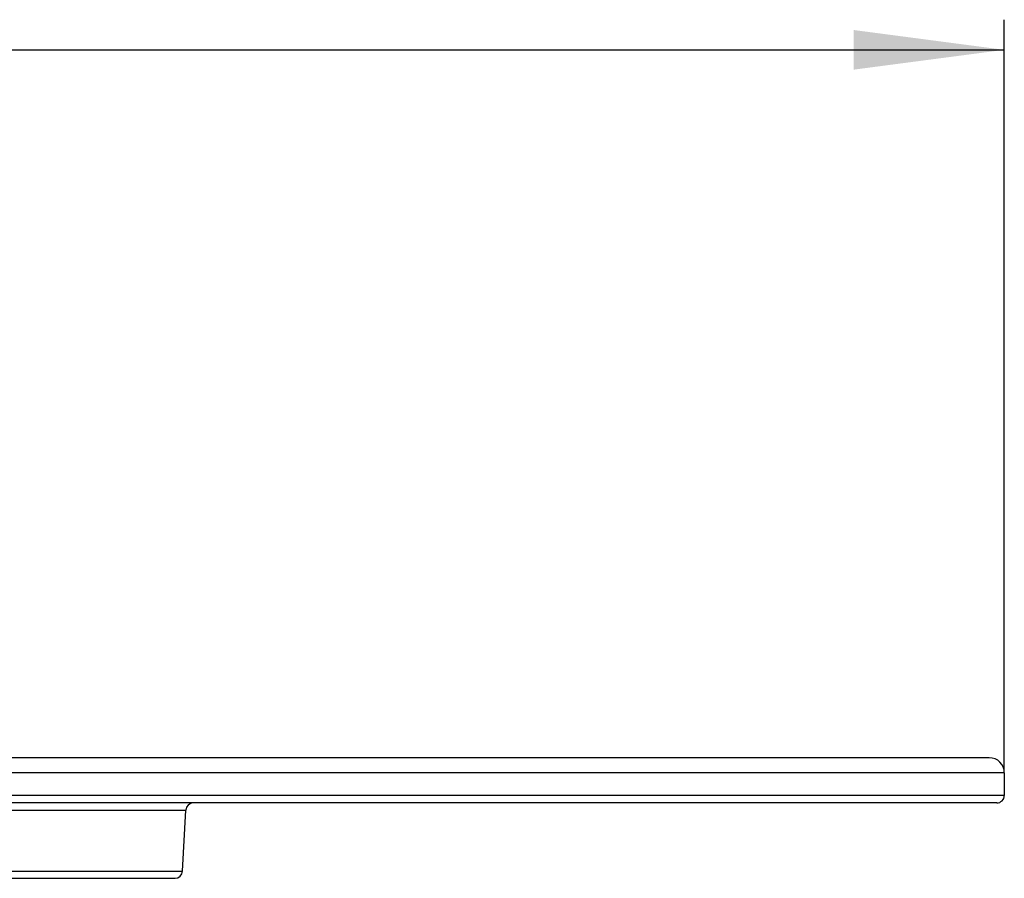
# Model space of a CAD drawing. Units: inches. Extents: x -1612 to -1226, y -1162 to -626.
# Drawn here: x -1309 to -1244, y -706 to -649 of the extents above; entities that cross this region are included whole.
import ezdxf

# ---------------------------------------------------------------- set-up
doc = ezdxf.new("R2010")
doc.units = ezdxf.units.IN
doc.layers.add('1', color=7, linetype='Continuous')
doc.styles.add('CONVERTER_11', font='txt.shx', dxfattribs={"width": 0.9})
doc.dimstyles.new('ME10_DIM_10', dxfattribs={"dimtxt": 10, "dimasz": 10, "dimexe": 2, "dimexo": 0, "dimgap": 2, "dimtad": 1, "dimdsep": 46, "dimtxsty": 'CONVERTER_11', "dimsah": 1, "dimcen": 0.09, "dimclrd": 4, "dimclre": 4, "dimclrt": 1, "dimadec": 0, "dimazin": 0, "dimtfac": 1, "dimtdec": 4, "dimtmove": 0, "dimatfit": 3, "dimfxl": 1, "dimtolj": 1, "dimtzin": 0, "dimarcsym": 0})

# ---------------------------------------------------------------- blocks, each defined once
blk = doc.blocks.new('HL8300-PP-11124__15', base_point=(-1594, -706.095))
at = {"color": 7, "linetype": 'Continuous'}
for p, q in [((-1244.997, -698.095), (-1323.9, -698.095)), ((-1244, -699.091), (-1244, -700.595)), ((-1297.786, -701.095), (-1312.15, -701.095)), ((-1244.5, -701.095), (-1297.786, -701.095)), ((-1298.498, -705.621), (-1298.286, -701.568)), ((-1539.003, -706.095), (-1298.997, -706.095))]:
    blk.add_line(p, q, dxfattribs=at)
at = {"color": 3, "linetype": 'Continuous'}
for p, q in [((-1244, -699.091), (-1594, -699.091)), ((-1244, -700.595), (-1594, -700.595)), ((-1530.525, -701.568), (-1298.286, -701.568)), ((-1539.502, -705.621), (-1298.498, -705.621))]:
    blk.add_line(p, q, dxfattribs=at)
at = {"color": 7, "linetype": 'Continuous'}
for centre, radius, start, end in [((-1244.997, -699.091), 0.997, 0, 90), ((-1244.5, -700.595), 0.5, 270, 0), ((-1297.786, -701.595), 0.5, 90, 177), ((-1298.997, -705.595), 0.5, 270, 357)]:
    blk.add_arc(centre, radius, start, end, dxfattribs=at)
blk = doc.blocks.new('HL8300-PP-Dichtflansch-11124-Zeichnung__20', base_point=(-1594, -712.895))
blk.add_blockref('HL8300-PP-11124__15', (-1594, -706.095))
blk = doc.blocks.new('*D24')
at = {"layer": '1', "color": 4, "linetype": 'Continuous'}
for p, q in [((-1594, -699.091), (-1594, -649.133)), ((-1244, -699.091), (-1244, -649.133)), ((-1594, -651.133), (-1244, -651.133))]:
    blk.add_line(p, q, dxfattribs=at)
at = {"layer": '1', "color": 4}
for points in [[(-1584, -649.816), (-1584, -652.449), (-1594, -651.133)], [(-1254, -652.449), (-1254, -649.816), (-1244, -651.133)]]:
    blk.add_solid(points, dxfattribs=at)
at = {"layer": '1', "color": 1, "insert": (-1455.49, -649.133), "char_height": 10, "attachment_point": 7, "rotation": 0.00014, "line_spacing_factor": 0.60024, "style": 'CONVERTER_11'}
blk.add_mtext('\\C1; {\\Fgdt;n}\\C1;350', dxfattribs=at)
blk = doc.blocks.new('Untsicht1', base_point=(-1419, -688.287))
blk.add_blockref('HL8300-PP-Dichtflansch-11124-Zeichnung__20', (-1594, -712.895))
at = {"layer": '1'}
dim = blk.add_linear_dim(base=(-1594, -651.133), p1=(-1244, -699.091), p2=(-1594, -699.091), dimstyle='ME10_DIM_10', override={"dimpost": ' {\\Fgdt;n}<>'}, dxfattribs=at)
dim.commit()
dim.dimension.update_dxf_attribs({"geometry": '*D24', "text_midpoint": (-1420.69, -644.133), "text_rotation": 0.00014})

msp = doc.modelspace()

# ---------------------------------------------------------------- block references
msp.add_blockref('Untsicht1', (-1419, -688.287))

doc.saveas('drawing.dxf')
